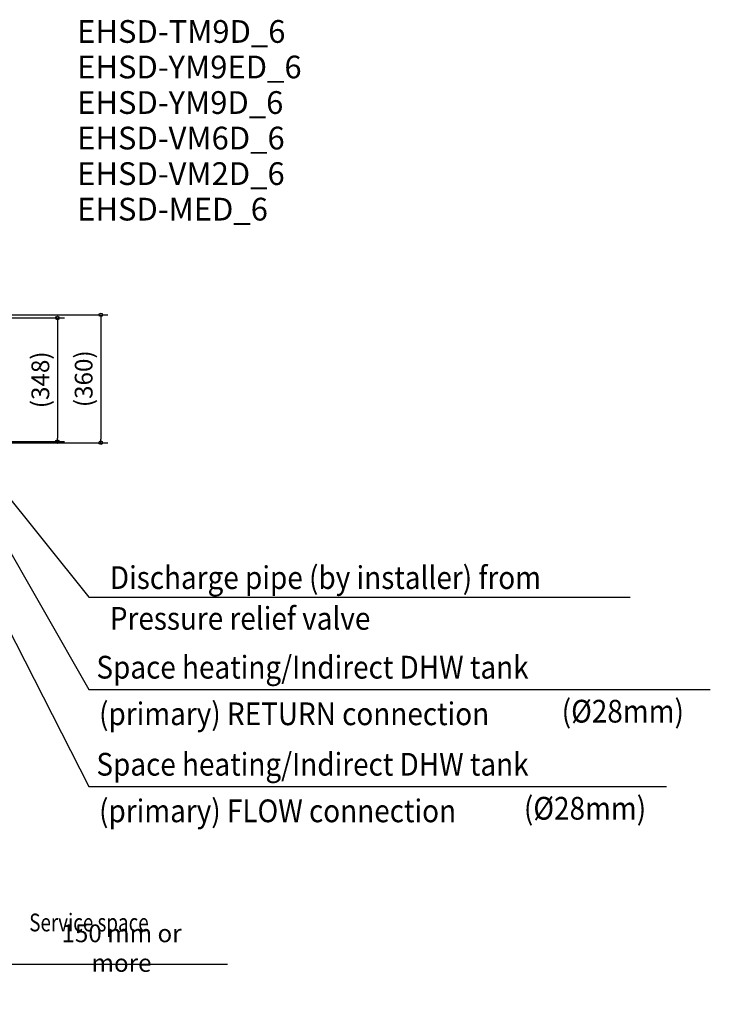
# Model space of a CAD drawing. Extents: x -1659 to 2388, y -1940 to 830.
# Drawn here: x 444 to 2388, y -1940 to 830 of the extents above; entities that cross this region are included whole.
import ezdxf

# ---------------------------------------------------------------- set-up
doc = ezdxf.new("R2010")
doc.units = 0
doc.header["$LTSCALE"] = 20
doc.header["$MEASUREMENT"] = 0
doc.layers.get('0').update_dxf_attribs({"linetype": 'CONTINUOUS'})
for name, color, linetype in [('ETC', 83, 'CONTINUOUS'), ('NOTE', 4, 'CONTINUOUS'), ('SIZE', 32, 'CONTINUOUS')]:
    doc.layers.add(name, color=color, linetype=linetype)
doc.styles.get("Standard").update_dxf_attribs({"font": 'SIMPLEX', "width": 0.9, "bigfont": 'BIGFONT'})
doc.styles.add('STANDARD1', font='MONOTXT', dxfattribs={"bigfont": 'BIGFONT'})
doc.dimstyles.get("Standard").update_dxf_attribs({"dimtxt": 0.18, "dimasz": 0.18, "dimexe": 0.18, "dimexo": 0.0625, "dimgap": 0.09, "dimtad": 0, "dimtih": 1, "dimtoh": 1, "dimdec": 4, "dimzin": 0, "dimdsep": 46, "dimtxsty": 'STANDARD', "dimcen": 0.09, "dimadec": 0, "dimazin": 0, "dimtfac": 1, "dimtdec": 4, "dimtofl": 0, "dimtmove": 0, "dimatfit": 3, "dimfxl": 1, "dimtolj": 1, "dimtzin": 0, "dimarcsym": 0})

# ---------------------------------------------------------------- blocks, each defined once
blk = doc.blocks.new('_ORIGIN')
at = {"color": 0, "linetype": 'ByBlock'}
blk.add_line((0, 0), (-1, 0), dxfattribs=at)
blk.add_circle((0, 0), 0.5, dxfattribs=at)
blk = doc.blocks.new('*D3')
at = {"layer": 'SIZE', "color": 0, "lineweight": -2, "transparency": 16777216}
for p, q in [((255.5, 0), (692.6, 0)), ((672.6, -10), (672.6, -350)), ((255.3, -360), (692.6, -360))]:
    blk.add_line(p, q, dxfattribs=at)
at = {"layer": 'SIZE', "color": 0, "lineweight": -2, "transparency": 16777216, "xscale": 10, "yscale": 10, "zscale": 10}
for p, rotation in [((672.6, 0), 90), ((672.6, -360), 270)]:
    blk.add_blockref('_ORIGIN', p, dxfattribs=dict(at, rotation=rotation))
at = {"layer": 'SIZE', "color": 0, "transparency": 16777216, "insert": (624.5, -180), "char_height": 50, "attachment_point": 5, "rotation": 90}
blk.add_mtext('\\A1;(360)', dxfattribs=at)
blk = doc.blocks.new('*D6')
at = {"layer": 'SIZE', "color": 0, "lineweight": -2, "transparency": 16777216}
for p, q in [((282.2, -9), (570.7, -9)), ((550.7, -19), (550.7, -347)), ((282.6, -357), (570.7, -357))]:
    blk.add_line(p, q, dxfattribs=at)
at = {"layer": 'SIZE', "color": 0, "lineweight": -2, "transparency": 16777216, "xscale": 10, "yscale": 10, "zscale": 10}
for p, rotation in [((550.7, -9), 90), ((550.7, -357), 270)]:
    blk.add_blockref('_ORIGIN', p, dxfattribs=dict(at, rotation=rotation))
at = {"layer": 'SIZE', "color": 0, "transparency": 16777216, "insert": (502.6, -183), "char_height": 50, "attachment_point": 5, "rotation": 90}
blk.add_mtext('\\A1;(348)', dxfattribs=at)
blk = doc.blocks.new('*D13')
at = {"layer": 'SIZE', "color": 0, "lineweight": -2, "transparency": 16777216}
for p, q in [((265, -377), (265, -1857.2)), ((415, -377), (415, -1857.2)), ((275, -1827.2), (405, -1827.2)), ((415, -1827.2), (1029.5, -1827.2))]:
    blk.add_line(p, q, dxfattribs=at)
at = {"layer": 'SIZE', "color": 0, "lineweight": -2, "transparency": 16777216, "xscale": 10, "yscale": 10, "zscale": 10, "rotation": 180}
blk.add_blockref('_ORIGIN', (265, -1827.2), dxfattribs=at)
at = {"layer": 'SIZE', "color": 0, "lineweight": -2, "transparency": 16777216, "xscale": 10, "yscale": 10, "zscale": 10}
blk.add_blockref('_ORIGIN', (415, -1827.2), dxfattribs=at)
at = {"layer": 'SIZE', "color": 0, "transparency": 16777216, "insert": (731.1, -1782.2), "char_height": 50, "attachment_point": 5}
blk.add_mtext('\\A1;150 mm or more', dxfattribs=at)

msp = doc.modelspace()

# ---------------------------------------------------------------- linework, layer by layer
at = {"layer": 'NOTE', "color": 4, "linetype": 'Continuous'}
for p, q in [((45.00000273, -164.00000243), (639.13629659, -1327.54428606)), ((130.00000273, -164.00000356), (639.13629659, -1054.44636841)), ((196.00000273, -241.97617991), (639.13629659, -795.02977869)), ((639.13629659, -795.02977869), (2162.53669162, -795.02977869)), ((639.13629659, -1054.44636841), (2388.32161953, -1054.44636841)), ((639.13629659, -1327.54428606), (2264.92850157, -1327.54428606))]:
    msp.add_line(p, q, dxfattribs=at)

# ---------------------------------------------------------------- texts
at = {"layer": 'ETC', "char_height": 64, "attachment_point": 1}
for s, heights, insert in [('EHSD-TM9D_6', [0], (606.10754519, 829.2334357)), ('EHSD-YM9ED_6', [0], (606.10754519, 729.2334357)), ('EHSD-YM9D_6', [0], (606.10754519, 629.2334357)), ('EHSD-VM6D_6', [0], (606.10754519, 529.2334357)), ('EHSD-VM2D_6', [59.63282003], (606.10754519, 429.2334357)), ('EHSD-MED_6', [0], (606.10754519, 329.2334357))]:
    msp.add_mtext_dynamic_manual_height_columns(s, width=506.7142654053, gutter_width=320, heights=heights, dxfattribs=dict(at, insert=insert))
at = {"layer": 'NOTE', "color": 4, "width": 0.9}
for s, p in [('Discharge pipe (by installer) from ', (698.26843197, -771.49885869)), ('Pressure relief valve', (698.26843197, -886.28994689)), ('Space heating/Indirect DHW tank ', (660.36435025, -1023.68444587)), ('(%%c28mm)', (1969.94860994, -1147.52632509)), ('(primary) RETURN connection', (667.85381291, -1154.77183242)), ('Space heating/Indirect DHW tank ', (660.36435025, -1296.78236352)), ('(primary) FLOW connection', (667.85381291, -1427.86975006)), ('(%%c28mm)', (1863.6251323, -1420.62424273))]:
    msp.add_text(s, height=64, dxfattribs=at).set_placement(p)
at = {"layer": 'NOTE', "color": 4, "linetype": 'Continuous', "style": 'STANDARD1', "width": 0.777778}
msp.add_text('Service space', height=50, rotation=0.0000025045, dxfattribs=at).set_placement((471.3377058, -1735.06965339))

# ---------------------------------------------------------------- dimensions: what is measured, and where the dimension line sits
at = {"layer": 'SIZE'}
for base, p1, p2, picture, middle in [((672.5752183192, -360), (235.5, 0), (235.3216501913, -360), '*D3', (672.5752183192, -180)), ((550.6939093777, -357), (262.2000000042, -9.0000000021), (262.5999999998, -357), '*D6', (550.6939093777, -183.0000000011))]:
    dim = msp.add_linear_dim(base=base, p1=p1, p2=p2, angle=90, text='(<>)', dimstyle='STANDARD', override={"dimtxt": 50, "dimasz": 10, "dimexe": 20, "dimexo": 20, "dimgap": 10, "dimtad": 1, "dimtih": 0, "dimtoh": 0, "dimdec": 8, "dimzin": 8, "dimblk": 'ORIGIN', "dimcen": 0.082, "dimtdec": 1, "dimtofl": 1, "dimldrblk": 'ORIGIN'}, dxfattribs=at)
    dim.commit()
    dim.dimension.update_dxf_attribs({"geometry": picture, "text_midpoint": middle, "dimtype": 160})
dim = msp.add_linear_dim(base=(265, -1827.20536984), p1=(415, -357), p2=(265, -357), text='150 mm or more', dimstyle='STANDARD', override={"dimtxt": 50, "dimasz": 10, "dimexe": 30, "dimexo": 20, "dimgap": 20, "dimtad": 1, "dimtih": 0, "dimtoh": 0, "dimdec": 8, "dimzin": 8, "dimblk": 'ORIGIN', "dimtdec": 1, "dimtofl": 1, "dimldrblk": 'ORIGIN'}, dxfattribs=at)
dim.commit()
dim.dimension.update_dxf_attribs({"geometry": '*D13', "text_midpoint": (731.11880097, -1827.20536984), "dimtype": 160})

doc.saveas('drawing.dxf')
